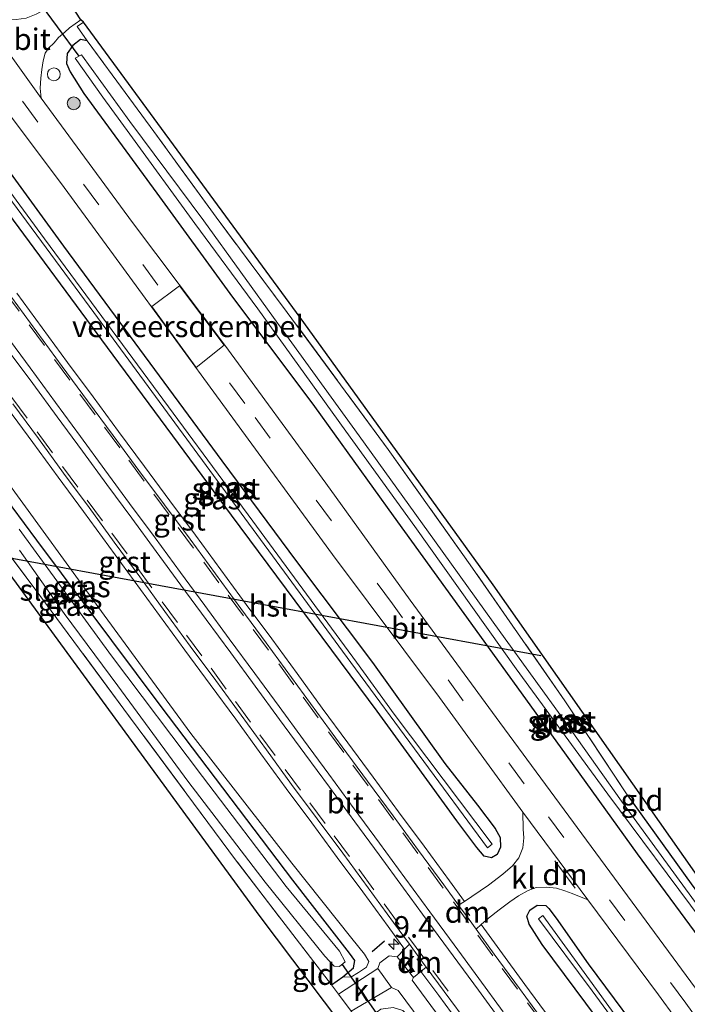
# Model space of a CAD drawing. Units: metres. Extents: x 210000 to 213599, y 493750 to 498605.
# Drawn here: x 210039 to 210117, y 498428 to 498543 of the extents above; entities that cross this region are included whole.
import ezdxf
from ezdxf.enums import TextEntityAlignment as Align

# ---------------------------------------------------------------- set-up
doc = ezdxf.new("R2010")
doc.units = ezdxf.units.M
doc.linetypes.add('IE-TERREINAFSCHEIDING', pattern=[10, 8, -2])
doc.linetypes.add('VW-3-9_STREEP', pattern=[12, 3, -9])
doc.layers.get('0').update_dxf_attribs({"lineweight": 25})
for name, color, linetype, lineweight in [('B-ME-AL-OVERIG-S-B1', 7, 'Continuous', 18), ('B-ME-AM-KILOMETR-S-B1', 7, 'Continuous', 18), ('B-ME-GR-BOOM-S-B1', 93, 'Continuous', 18), ('B-ME-GW-INSTEEKWATERGANG-L-B1', 10, 'Continuous', 25), ('B-ME-GW-KRUINLIJN-L-B1', 93, 'Continuous', 18), ('B-ME-IE-GRASLAND-GV-B6', 93, 'Continuous', 18), ('B-ME-IE-GRONDWERKLIJN-GROND_INGERICHT-GV-B6', 253, 'Continuous', 18), ('B-ME-IE-TERREINAFSCHEIDING-RASTERHEKWERK-L-B1', 8, 'IE-TERREINAFSCHEIDING', 18), ('B-ME-IE-TERREINAFSCHEIDING-SCHRIKHEK-L-B1', 10, 'Continuous', 25), ('B-ME-KG-KADASTRAAL-OPNAMEDTMGRENS-L-B1', 10, 'Continuous', 25), ('B-ME-KL-ELEKTRICITEIT-HOOGSP-L-B1', 10, 'Continuous', 25), ('B-ME-KW-DUIKER-L-B1', 10, 'Continuous', 25), ('B-ME-OG-WATER-GV-B6', 153, 'Continuous', 18), ('B-ME-VH-DREMPEL-GV-B6', 8, 'Continuous', 18), ('B-ME-VH-VERH_SOORT-BITUMEN-GV-B6', 8, 'IE-TERREINAFSCHEIDING-NATUURLIJK-HOUTWAL', 18), ('B-ME-VH-VERH_SOORT-GV-B6', 8, 'Continuous', 18), ('B-ME-VH-VERH_SOORT-KLINKERS-GV-B6', 8, 'IE-TERREINAFSCHEIDING-NATUURLIJK-HOUTWAL', 18), ('B-ME-VW-MARKERING-39STREEP-015-L-B1', 255, 'VW-3-9_STREEP', 18), ('B-ME-VW-MARKERING-DRIEHOEK-L-B1', 7, 'VW-HAAIETAND70-R-B', 18), ('B-ME-VW-MARKERING-STREEP-015-L-B1', 7, 'Continuous', 18)]:
    doc.layers.add(name, color=color, linetype=linetype, lineweight=lineweight)
doc.styles.add('NLCS-ISO', font='NLCS-ISO.TTF')
doc.linetypes.add('IE-TERREINAFSCHEIDING-NATUURLIJK-HOUTWAL', pattern='A,7,-1.5,[67,NLCS.SHX,S=0.75,R=45,X=0,Y=0],-1.5,7,-1.5,[70,NLCS.SHX,S=0.75,R=0,X=0,Y=0],-1.5', length=20)
doc.linetypes.add('VW-HAAIETAND70-R-B', pattern='A,0,-0.5,[153,NLCS.SHX,S=1,R=180,X=-0.375,Y=0],-0.5', length=1)

# ---------------------------------------------------------------- blocks, each defined once
blk = doc.blocks.new('dtb')
blk.add_circle((0, 0), 0.75)
blk = doc.blocks.new('boom')
blk.add_hatch(color=256).paths.add_polyline_path([(-0.75, 0, 1), (0.75, 0, 1)])
blk.add_circle((0, 0), 0.75)
blk = doc.blocks.new('hecto')
for p, q in [((0, 0.625), (-0.625, 0)), ((0, -0.625), (0, 0.625)), ((-0.625, 0), (0.625, 0)), ((0.625, 0), (0, -0.625))]:
    blk.add_line(p, q)

msp = doc.modelspace()

# ---------------------------------------------------------------- linework, layer by layer
at = {"layer": 'B-ME-GW-INSTEEKWATERGANG-L-B1'}
for points in [[(210046.922, 498540.134, 1.941), (210046.16, 498540.256, 1.945), (210045.271, 498539.582, 1.945), (210044.613, 498538.632, 1.945), (210044.503, 498537.48, 1.945), (210044.951, 498536.505, 1.945), (210046.554, 498533.969, 1.945), (210055.051, 498522.346, 1.911), (210063.559, 498510.672, 1.886), (210073.43, 498497.48, 1.886), (210082.605, 498484.723, 1.886), (210090.845, 498473.342, 1.886), (210102.083, 498457.791, 1.899), (210111.043, 498445.324, 1.932), (210119.868, 498433.363, 1.899), (210128.28, 498422.214, 1.844)], [(210036.678, 498526.454, 2.172), (210044.167, 498516.179, 2.101), (210051.939, 498505.638, 2.109), (210062.641, 498491.164, 2.109), (210071.345, 498479.407, 2.088), (210080.209, 498467.633, 2.084), (210088.63, 498455.852, 2.088), (210092.452, 498450.979, 2.105), (210094.515, 498448.275, 2.126), (210095.086, 498447.229, 2.126), (210095.123, 498446.09, 2.155), (210094.727, 498445.24, 2.168), (210094.062, 498444.863, 2.172)], [(210094.062, 498444.863, 2.172), (210093.22, 498445.07, 2.172), (210092.352, 498446.044, 2.172), (210090.028, 498449.189, 2.172), (210085.111, 498455.989, 2.143), (210080.738, 498461.952, 2.16), (210063.76, 498484.815, 2.118), (210049.303, 498504.376, 2.075), (210037.146, 498520.853, 2.067)], [(210075.397, 498430.059, 1.524), (210076.75, 498430.994, 1.524), (210077.967, 498432.049, 1.524), (210078.119, 498432.891, 1.524), (210077.52, 498433.742, 1.524), (210070.917, 498442.252, 1.221), (210055.564, 498462.485, 1.301), (210041.066, 498481.915, 1.377), (210029.503, 498497.434, 1.444)], [(210109.893, 498452.186, 1.617), (210117.363, 498441.844, 1.394), (210125.979, 498430.062, 1.389), (210138.664, 498412.95, 1.394), (210153.242, 498393.428, 1.394)], [(210162.509, 498349.947, 2.092), (210142.348, 498377.143, 2.067), (210123, 498403.698, 2.101), (210107.69, 498424.398, 2.109), (210099.967, 498434.754, 2.109), (210098.449, 498437.137, 2.134), (210098.18, 498438.069, 2.134), (210098.529, 498438.772, 2.134), (210099.381, 498439.328, 2.134), (210100.395, 498439.31, 2.134), (210100.764, 498438.935, 2.134), (210101.6, 498437.816, 2.134), (210105.323, 498432.498, 2.134), (210113.321, 498421.758, 2.122), (210122.843, 498409.036, 2.067), (210134.785, 498392.92, 2.025), (210142.876, 498381.976, 2.033), (210156.878, 498362.937, 1.991), (210165.052, 498351.845, 1.966)]]:
    msp.add_polyline3d(points, dxfattribs=at)
at = {"layer": 'B-ME-GW-KRUINLIJN-L-B1'}
msp.add_polyline3d([(210076.75, 498430.994, 1.524), (210077.65, 498430.949, 1.777), (210078.579, 498431.5, 1.768), (210079.485, 498432.097, 1.916), (210079.777, 498432.787, 2.021), (210079.259, 498433.61, 2.122), (210077.798, 498435.439, 2.122), (210070.772, 498444.243, 2.092), (210059.031, 498459.339, 2.063), (210048.907, 498473.168, 2.193), (210037.073, 498489.477, 2.164), (210028.06, 498501.528, 2.151), (210021.423, 498510.548, 2.059), (210017.309, 498516.414, 2.054), (210015.764, 498518.037, 1.941), (210014.704, 498518.961, 1.932), (210013.711, 498519.357, 1.937), (210012.438, 498519.016, 1.937), (210011.637, 498518.414, 1.798), (210010.887, 498517.682, 1.76), (210010.971, 498517.165, 1.436)], dxfattribs=at)
at = {"layer": 'B-ME-IE-GRASLAND-GV-B6'}
for points in [[(210121.563, 498424.661, 2.206), (210106.763, 498444.712, 2.235), (210095.031, 498460.65, 2.198), (210084.573, 498474.917, 2.214), (210074.761, 498488.524, 2.214), (210062.96, 498504.615, 2.202), (210052.209, 498518.946, 2.189), (210041.559, 498533.443, 2.164), (210041.465, 498534.608, 2.16), (210041.505, 498535.767, 2.134), (210041.631, 498536.775, 2.118), (210041.815, 498537.8, 2.118), (210042.03, 498538.665, 2.109), (210042.424, 498539.248, 2.109), (210043.072, 498539.898, 2.08), (210043.584, 498540.518, 2.033), (210044.306, 498541.119, 2.029), (210044.864, 498541.637, 1.987), (210046.202, 498542.569, 1.974)], [(210046.202, 498542.569, 1.974), (210046.517, 498542.285, 2.008), (210045.745, 498541.784, 2.025), (210046.922, 498540.134, 1.941), (210046.16, 498540.256, 1.945), (210045.271, 498539.582, 1.945), (210044.613, 498538.632, 1.945), (210044.503, 498537.48, 1.945), (210044.951, 498536.505, 1.945), (210046.554, 498533.969, 1.945), (210055.051, 498522.346, 1.911), (210063.559, 498510.672, 1.886), (210073.43, 498497.48, 1.886), (210082.605, 498484.723, 1.886), (210090.845, 498473.342, 1.886), (210102.083, 498457.791, 1.899), (210111.043, 498445.324, 1.932), (210119.868, 498433.363, 1.899), (210128.28, 498422.214, 1.844)], [(210128.28, 498422.214, 1.844), (210119.868, 498433.363, 1.899), (210111.043, 498445.324, 1.932), (210102.083, 498457.791, 1.899), (210090.845, 498473.342, 1.886), (210082.605, 498484.723, 1.886), (210073.43, 498497.48, 1.886), (210063.559, 498510.672, 1.886), (210055.051, 498522.346, 1.911), (210046.554, 498533.969, 1.945), (210044.951, 498536.505, 1.945), (210044.503, 498537.48, 1.945), (210044.613, 498538.632, 1.945), (210045.271, 498539.582, 1.945), (210046.16, 498540.256, 1.945), (210046.922, 498540.134, 1.941)], [(210046.922, 498540.134, 1.941), (210054.696, 498529.545, 1.68), (210061.979, 498519.547, 1.739), (210070.265, 498508.456, 1.785), (210082.032, 498492.475, 1.865), (210091.598, 498479.011, 1.591), (210102.635, 498463.175, 1.591), (210109.893, 498452.186, 1.617), (210117.363, 498441.844, 1.394), (210125.979, 498430.062, 1.389), (210138.664, 498412.95, 1.394)], [(210128.35, 498425.372, 0.771), (210117.42, 498440.228, 0.779), (210109.213, 498451.469, 0.787), (210102.68, 498460.662, 0.787), (210095.146, 498471.098, 0.787), (210087.429, 498481.84, 0.783), (210078.63, 498494.059, 0.851), (210069.159, 498507.168, 0.741), (210060.517, 498519.115, 0.766), (210051.915, 498530.696, 0.766), (210046.261, 498538.5, 0.775), (210045.534, 498538.108, 0.775), (210048.771, 498533.536, 0.712), (210051.9, 498529.247, 0.712), (210059.497, 498518.811, 0.762), (210066.811, 498508.853, 0.796), (210077.068, 498494.602, 0.888), (210085.126, 498483.496, 0.834), (210096.94, 498466.902, 0.83), (210107.627, 498452.279, 0.808), (210118.646, 498437.528, 0.808), (210130.111, 498422.027, 0.762)], [(210037.515, 498531.985, 2.261), (210044.257, 498523.008, 2.214), (210051.164, 498513.586, 2.202), (210062.745, 498497.708, 2.219), (210075.515, 498480.244, 2.202), (210088.016, 498463.553, 2.21), (210097.715, 498450.162, 2.21)], [(210077.664, 498467.618, 1.886), (210093.585, 498446.011, 2.004), (210094.142, 498446.433, 2.004), (210082.74, 498461.612, 1.911), (210078.348, 498467.682, 1.907), (210066.25, 498484.103, 1.903), (210053.471, 498501.45, 1.899), (210041.939, 498517.027, 1.894), (210032.546, 498529.836, 1.894), (210032.196, 498529.608, 1.894), (210038.231, 498521.289, 1.894), (210047.696, 498508.45, 1.89), (210063.469, 498486.96, 1.886), (210077.664, 498467.618, 1.886)], [(210036.678, 498526.454, 2.172), (210044.167, 498516.179, 2.101), (210051.939, 498505.638, 2.109), (210062.641, 498491.164, 2.109), (210071.345, 498479.407, 2.088), (210080.209, 498467.633, 2.084), (210088.63, 498455.852, 2.088), (210092.452, 498450.979, 2.105), (210094.515, 498448.275, 2.126), (210095.086, 498447.229, 2.126), (210095.123, 498446.09, 2.155), (210094.727, 498445.24, 2.168), (210094.062, 498444.863, 2.172), (210093.22, 498445.07, 2.172), (210092.352, 498446.044, 2.172), (210090.028, 498449.189, 2.172), (210085.111, 498455.989, 2.143), (210080.738, 498461.952, 2.16), (210063.76, 498484.815, 2.118), (210049.303, 498504.376, 2.075), (210037.146, 498520.853, 2.067)], [(210094.062, 498444.863, 2.172), (210094.727, 498445.24, 2.168), (210095.123, 498446.09, 2.155), (210095.086, 498447.229, 2.126), (210094.515, 498448.275, 2.126), (210092.452, 498450.979, 2.105), (210088.63, 498455.852, 2.088), (210080.209, 498467.633, 2.084), (210071.345, 498479.407, 2.088), (210062.641, 498491.164, 2.109), (210051.939, 498505.638, 2.109), (210044.167, 498516.179, 2.101), (210036.678, 498526.454, 2.172)], [(210037.146, 498520.853, 2.067), (210049.303, 498504.376, 2.075), (210063.76, 498484.815, 2.118), (210080.738, 498461.952, 2.16), (210085.111, 498455.989, 2.143), (210090.028, 498449.189, 2.172), (210092.352, 498446.044, 2.172), (210093.22, 498445.07, 2.172), (210094.062, 498444.863, 2.172)], [(210097.715, 498450.162, 2.21), (210097.777, 498448.216, 2.202), (210097.85, 498447.2, 2.202), (210097.715, 498446.026, 2.202), (210097.273, 498444.861, 2.202), (210096.536, 498443.938, 2.202), (210095.396, 498442.968, 2.282), (210093.726, 498441.68, 2.353), (210091.776, 498440.336, 2.383), (210090.9086, 498439.7654, 2.4728), (210089.1582, 498442.1706, 2.474), (210086.204, 498446.2081, 2.479), (210083.229, 498450.228, 2.481), (210080.2671, 498454.2552, 2.492), (210077.3044, 498458.2835, 2.499), (210074.3404, 498462.3056, 2.505), (210071.4115, 498466.3574, 2.498), (210068.4478, 498470.3904, 2.506), (210065.4771, 498474.4123, 2.514), (210062.5187, 498478.4412, 2.519), (210059.5611, 498482.4747, 2.531), (210056.5805, 498486.4928, 2.538), (210053.5958, 498490.5022, 2.551), (210050.5958, 498494.5852, 2.558), (210047.6245, 498498.6061, 2.586), (210044.6513, 498502.6253, 2.587), (210041.6898, 498506.6511, 2.597), (210038.7363, 498510.6866, 2.594)], [(210076.75, 498430.994, 1.524), (210077.967, 498432.049, 1.524), (210078.119, 498432.891, 1.524), (210077.52, 498433.742, 1.524), (210070.917, 498442.252, 1.221), (210055.564, 498462.485, 1.301), (210041.066, 498481.915, 1.377), (210029.503, 498497.434, 1.444)], [(210029.503, 498497.434, 1.444), (210041.066, 498481.915, 1.377), (210055.564, 498462.485, 1.301), (210070.917, 498442.252, 1.221), (210077.52, 498433.742, 1.524), (210078.119, 498432.891, 1.524), (210077.967, 498432.049, 1.524), (210076.75, 498430.994, 1.524), (210075.397, 498430.059, 1.524), (210064.207, 498444.638, 1.25), (210051.204, 498462.205, 1.234), (210041.399, 498475.442, 1.234), (210032.475, 498487.323, 1.301)], [(210037.6238, 498497.3025, 2.589), (210040.6056, 498493.2888, 2.589), (210043.543, 498489.2481, 2.584), (210046.5123, 498485.2302, 2.566), (210049.4471, 498481.1824, 2.564), (210052.4164, 498477.1596, 2.553), (210055.3519, 498473.1131, 2.529), (210058.3132, 498469.0803, 2.528), (210061.2838, 498465.0584, 2.508), (210064.2416, 498461.0306, 2.495), (210067.1764, 498456.9851, 2.487), (210070.1168, 498452.9347, 2.48), (210073.1083, 498448.9219, 2.481), (210076.0942, 498444.9137, 2.48), (210079.0579, 498440.892, 2.479), (210082.0044, 498436.8536, 2.464), (210083.9461, 498434.2083, 2.462), (210083.075, 498433.309, 2.231), (210082.126, 498433.418, 2.256), (210081.054, 498432.616, 2.231), (210080.824, 498431.952, 2.181)], [(210037.073, 498489.477, 2.164), (210048.907, 498473.168, 2.193), (210059.031, 498459.339, 2.063), (210070.772, 498444.243, 2.092), (210077.798, 498435.439, 2.122), (210079.259, 498433.61, 2.122), (210079.777, 498432.787, 2.021), (210079.485, 498432.097, 1.916), (210078.579, 498431.5, 1.768), (210077.65, 498430.949, 1.777), (210076.75, 498430.994, 1.524)], [(210080.824, 498431.952, 2.181), (210076.24, 498428.965, 1.549), (210075.397, 498430.059, 1.524), (210076.75, 498430.994, 1.524), (210077.65, 498430.949, 1.777), (210078.579, 498431.5, 1.768), (210079.485, 498432.097, 1.916), (210079.777, 498432.787, 2.021), (210079.259, 498433.61, 2.122), (210077.798, 498435.439, 2.122), (210070.772, 498444.243, 2.092), (210059.031, 498459.339, 2.063), (210048.907, 498473.168, 2.193), (210037.073, 498489.477, 2.164)], [(210039.028, 498480.731, 0.737), (210044.253, 498473.357, 0.665), (210050.485, 498464.923, 0.665), (210058.674, 498453.8, 0.665), (210067.664, 498442.001, 0.64), (210074.649, 498433.377, 0.64), (210075.743, 498432.226, 0.64), (210076.349, 498432.168, 0.64), (210077.014, 498432.719, 0.64), (210076.367, 498433.956, 0.64), (210070.131, 498441.521, 0.64), (210060.377, 498454.352, 0.64), (210049.776, 498468.417, 0.674), (210039.011, 498483.197, 0.67)], [(210100.928, 498426.0709, 2.457), (210097.9667, 498430.0991, 2.463), (210095.0377, 498434.0788, 2.461), (210092.868, 498437.0698, 2.4691), (210093.712, 498437.81, 2.349), (210094.97, 498438.785, 2.336), (210096.197, 498439.71, 2.311), (210097.23, 498440.43, 2.307), (210098.328, 498441.03, 2.244), (210099.29, 498441.378, 2.244), (210100.467, 498441.441, 2.282), (210101.652, 498441.339, 2.265), (210102.635, 498441.019, 2.214), (210103.474, 498440.683, 2.244), (210105.296, 498439.972, 2.227), (210113.529, 498428.894, 2.227), (210123.448, 498415.278, 2.109)], [(210107.69, 498424.398, 2.109), (210099.967, 498434.754, 2.109), (210098.449, 498437.137, 2.134), (210098.18, 498438.069, 2.134), (210098.529, 498438.772, 2.134), (210099.381, 498439.328, 2.134), (210100.395, 498439.31, 2.134), (210100.764, 498438.935, 2.134), (210101.6, 498437.816, 2.134), (210105.323, 498432.498, 2.134), (210113.321, 498421.758, 2.122)], [(210113.321, 498421.758, 2.122), (210105.323, 498432.498, 2.134), (210101.6, 498437.816, 2.134), (210100.764, 498438.935, 2.134), (210100.395, 498439.31, 2.134), (210099.381, 498439.328, 2.134), (210098.529, 498438.772, 2.134), (210098.18, 498438.069, 2.134), (210098.449, 498437.137, 2.134), (210099.967, 498434.754, 2.109), (210107.69, 498424.398, 2.109)], [(210110.311, 498423.981, 1.899), (210100.04, 498438.127, 1.894), (210099.543, 498437.751, 1.894), (210105.795, 498429.343, 1.857), (210115.329, 498416.36, 1.777)], [(210088.094, 498426.149, 2.155), (210084.809, 498430.583, 2.21), (210084.959, 498430.887, 2.21), (210085.8464, 498431.6139, 2.4589), (210087.9124, 498428.7863, 2.454), (210090.8902, 498424.7637, 2.469)], [(210148.57, 498339.32, 1.861), (210134.386, 498358.65, 1.848), (210118.902, 498379.746, 1.815), (210104.772, 498398.757, 1.903), (210092.197, 498416.19, 1.953), (210086.585, 498423.641, 1.987), (210084.692, 498426.115, 1.924), (210083.744, 498427.044, 1.924), (210082.614, 498427.418, 1.823), (210081.155, 498427.22, 1.735), (210080.299, 498426.604, 1.596), (210079.393, 498425.917, 1.591), (210078.958, 498425.188, 1.591), (210077.722, 498426.983, 1.57), (210082.414, 498429.724, 2.16), (210083.18, 498429.391, 2.143), (210089.558, 498420.793, 2.084), (210098.109, 498409.073, 2.08), (210109.05, 498394.379, 2.059), (210119.757, 498379.941, 1.97), (210131.707, 498363.529, 1.861), (210143.034, 498347.876, 1.928), (210149.144, 498339.773, 1.899), (210148.57, 498339.32, 1.861)]]:
    msp.add_polyline3d(points, dxfattribs=at)
at = {"layer": 'B-ME-IE-GRONDWERKLIJN-GROND_INGERICHT-GV-B6'}
for points in [[(210138.664, 498412.95, 1.394), (210125.979, 498430.062, 1.389), (210117.363, 498441.844, 1.394), (210109.893, 498452.186, 1.617), (210102.635, 498463.175, 1.591), (210091.598, 498479.011, 1.591), (210082.032, 498492.475, 1.865), (210070.265, 498508.456, 1.785), (210061.979, 498519.547, 1.739), (210054.696, 498529.545, 1.68), (210046.922, 498540.134, 1.941), (210045.745, 498541.784, 2.025), (210046.517, 498542.285, 2.008), (210072.189, 498507.259, 1.625), (210094.266, 498476.688, 1.713), (210122.449, 498436.547, 1.389), (210150.875, 498398.054, 1.457)], [(210102.826, 498390.624, 1.255), (210067.117, 498438.025, 1.28), (210033.351, 498484.096, 1.314), (210023.737, 498497.113, 1.381), (210020.691, 498494.672, 1.385), (210020.051, 498494.998, 1.339), (210023.199, 498497.653, 1.415), (210023.642, 498497.989, 1.415), (210024.225, 498498.012, 1.415), (210024.939, 498497.665, 1.415), (210026.272, 498495.988, 1.381), (210032.475, 498487.323, 1.301), (210041.399, 498475.442, 1.234), (210051.204, 498462.205, 1.234), (210064.207, 498444.638, 1.25), (210075.397, 498430.059, 1.524), (210076.24, 498428.965, 1.549), (210077.722, 498426.983, 1.57)]]:
    msp.add_polyline3d(points, dxfattribs=at)
at = {"layer": 'B-ME-IE-TERREINAFSCHEIDING-RASTERHEKWERK-L-B1'}
for points in [[(210046.517, 498542.285, 2.008), (210045.745, 498541.784, 2.025), (210046.922, 498540.134, 1.941)], [(210109.893, 498452.186, 1.617), (210102.635, 498463.175, 1.591), (210091.598, 498479.011, 1.591), (210082.032, 498492.475, 1.865), (210070.265, 498508.456, 1.785), (210061.979, 498519.547, 1.739), (210054.696, 498529.545, 1.68), (210046.922, 498540.134, 1.941)], [(210075.397, 498430.059, 1.524), (210064.207, 498444.638, 1.25), (210051.204, 498462.205, 1.234), (210041.399, 498475.442, 1.234), (210032.475, 498487.323, 1.301), (210026.272, 498495.988, 1.381), (210024.939, 498497.665, 1.415), (210024.225, 498498.012, 1.415), (210023.642, 498497.989, 1.415), (210023.199, 498497.653, 1.415), (210020.051, 498494.998, 1.339)]]:
    msp.add_polyline3d(points, dxfattribs=at)
at = {"layer": 'B-ME-IE-TERREINAFSCHEIDING-SCHRIKHEK-L-B1'}
msp.add_line((210080.167, 498433.953, 3.241), (210081.613, 498435.167, 3.25), dxfattribs=at)
at = {"layer": 'B-ME-KG-KADASTRAAL-OPNAMEDTMGRENS-L-B1'}
for points in [[(210177.71, 498361.467, 1.415), (210150.875, 498398.054, 1.457), (210122.449, 498436.547, 1.389), (210094.266, 498476.688, 1.713), (210072.189, 498507.259, 1.625), (210046.517, 498542.285, 2.008), (210046.202, 498542.569, 1.974), (210044.576, 498545.064, 1.966), (210044.152, 498545.747, 1.966), (210004.492, 498598.816, 1.713), (210000, 498604.6198, 1.6991)], [(210177.71, 498361.467, 1.415), (210150.875, 498398.054, 1.457), (210122.449, 498436.547, 1.389), (210094.266, 498476.688, 1.713), (210072.189, 498507.259, 1.625), (210046.517, 498542.285, 2.008), (210046.202, 498542.569, 1.974), (210044.576, 498545.064, 1.966), (210044.152, 498545.747, 1.966), (210004.492, 498598.816, 1.713), (210000, 498604.6198, 1.6991)], [(210143.53, 498335.497, 1.297), (210126.605, 498358.69, 1.187), (210125.79, 498359.569, 0.846), (210125.157, 498360.404, 0.846), (210124.144, 498361.357, 1.255), (210102.826, 498390.624, 1.255), (210067.117, 498438.025, 1.28), (210033.351, 498484.096, 1.314), (210023.737, 498497.113, 1.381), (210020.691, 498494.672, 1.385), (210020.051, 498494.998, 1.339), (210019.412, 498495.799, 0.775), (210018.888, 498496.484, 0.775), (210018.231, 498496.893, 1.137), (210017.669, 498497.641, 1.137), (210020.792, 498500.755, 1.2), (210009.225, 498515.596, 1.566), (210000, 498528.3325, 1.5095)], [(210143.53, 498335.497, 1.297), (210126.605, 498358.69, 1.187), (210125.79, 498359.569, 0.846), (210125.157, 498360.404, 0.846), (210124.144, 498361.357, 1.255), (210102.826, 498390.624, 1.255), (210067.117, 498438.025, 1.28), (210033.351, 498484.096, 1.314), (210023.737, 498497.113, 1.381), (210020.691, 498494.672, 1.385), (210020.051, 498494.998, 1.339), (210019.412, 498495.799, 0.775), (210018.888, 498496.484, 0.775), (210018.231, 498496.893, 1.137), (210017.669, 498497.641, 1.137), (210020.792, 498500.755, 1.2), (210009.225, 498515.596, 1.566), (210000, 498528.3325, 1.5095)]]:
    msp.add_polyline3d(points, dxfattribs=at)
at = {"layer": 'B-ME-KL-ELEKTRICITEIT-HOOGSP-L-B1'}
msp.add_line((210099.823, 498468.392, 1.562), (210036.334, 498480.091, 1.368), dxfattribs=at)
at = {"layer": 'B-ME-KW-DUIKER-L-B1'}
for p, q in [((210040.199, 498546.175, 0.867), (210045.939, 498538.335, 0.867)), ((210076.668, 498432.417, 0.64), (210081.396, 498425.638, 0.619))]:
    msp.add_line(p, q, dxfattribs=at)
at = {"layer": 'B-ME-OG-WATER-GV-B6'}
for points in [[(210130.111, 498422.027, 0.762), (210118.646, 498437.528, 0.808), (210107.627, 498452.279, 0.808), (210096.94, 498466.902, 0.83), (210085.126, 498483.496, 0.834), (210077.068, 498494.602, 0.888), (210066.811, 498508.853, 0.796), (210059.497, 498518.811, 0.762), (210051.9, 498529.247, 0.712), (210048.771, 498533.536, 0.712), (210045.534, 498538.108, 0.775), (210046.261, 498538.5, 0.775), (210051.915, 498530.696, 0.766), (210060.517, 498519.115, 0.766), (210069.159, 498507.168, 0.741), (210078.63, 498494.059, 0.851), (210087.429, 498481.84, 0.783), (210095.146, 498471.098, 0.787), (210102.68, 498460.662, 0.787), (210109.213, 498451.469, 0.787), (210117.42, 498440.228, 0.779), (210128.35, 498425.372, 0.771)], [(210082.74, 498461.612, 1.911), (210094.142, 498446.433, 2.004), (210093.585, 498446.011, 2.004), (210077.664, 498467.618, 1.886), (210063.469, 498486.96, 1.886), (210047.696, 498508.45, 1.89), (210038.231, 498521.289, 1.894), (210032.196, 498529.608, 1.894), (210032.546, 498529.836, 1.894), (210041.939, 498517.027, 1.894), (210053.471, 498501.45, 1.899), (210066.25, 498484.103, 1.903), (210078.348, 498467.682, 1.907), (210082.74, 498461.612, 1.911)], [(210039.011, 498483.197, 0.67), (210049.776, 498468.417, 0.674), (210060.377, 498454.352, 0.64), (210070.131, 498441.521, 0.64), (210076.367, 498433.956, 0.64), (210077.014, 498432.719, 0.64), (210076.349, 498432.168, 0.64), (210075.743, 498432.226, 0.64), (210074.649, 498433.377, 0.64), (210067.664, 498442.001, 0.64), (210058.674, 498453.8, 0.665), (210050.485, 498464.923, 0.665), (210044.253, 498473.357, 0.665), (210039.028, 498480.731, 0.737)], [(210163.594, 498350.771, 1.819), (210144.283, 498377.084, 1.827), (210128.619, 498398.471, 1.768), (210115.329, 498416.36, 1.777), (210105.795, 498429.343, 1.857), (210099.543, 498437.751, 1.894), (210100.04, 498438.127, 1.894), (210110.311, 498423.981, 1.899), (210122.551, 498407.356, 1.819), (210134.307, 498391.596, 1.802), (210145.69, 498376.159, 1.76), (210159.293, 498357.657, 1.751), (210164.057, 498351.122, 1.819), (210163.594, 498350.771, 1.819)]]:
    msp.add_polyline3d(points, dxfattribs=at)
at = {"layer": 'B-ME-VH-DREMPEL-GV-B6'}
msp.add_polyline3d([(210054.462, 498509.149, 2.211), (210057.682, 498511.569, 2.185), (210062.885, 498504.634, 2.192), (210059.654, 498502.031, 2.218), (210054.462, 498509.149, 2.211)], dxfattribs=at)
at = {"layer": 'B-ME-VH-VERH_SOORT-BITUMEN-GV-B6'}
for points in [[(210000, 498590.031, 2.105), (210011.465, 498574.317, 2.105), (210024.026, 498557.312, 2.109), (210034.434, 498543.344, 2.109), (210041.559, 498533.443, 2.164), (210052.209, 498518.946, 2.189), (210062.96, 498504.615, 2.202), (210074.761, 498488.524, 2.214), (210084.573, 498474.917, 2.214), (210095.031, 498460.65, 2.198), (210106.763, 498444.712, 2.235), (210121.563, 498424.661, 2.206)], [(210123.448, 498415.278, 2.109), (210113.529, 498428.894, 2.227), (210105.296, 498439.972, 2.227), (210097.715, 498450.162, 2.21), (210088.016, 498463.553, 2.21), (210075.515, 498480.244, 2.202), (210062.745, 498497.708, 2.219), (210051.164, 498513.586, 2.202), (210044.257, 498523.008, 2.214), (210037.515, 498531.985, 2.261), (210030.027, 498542.477, 2.252), (210017.969, 498558.67, 2.206), (210007.495, 498573.068, 2.172), (210000, 498583.283, 2.1827), (210000, 498590.031, 2.105)], [(210000, 498590.031, 2.105), (210011.465, 498574.317, 2.105), (210024.026, 498557.312, 2.109), (210034.434, 498543.344, 2.109), (210041.559, 498533.443, 2.164), (210052.209, 498518.946, 2.189), (210062.96, 498504.615, 2.202), (210074.761, 498488.524, 2.214), (210084.573, 498474.917, 2.214), (210095.031, 498460.65, 2.198), (210106.763, 498444.712, 2.235), (210121.563, 498424.661, 2.206)], [(210123.448, 498415.278, 2.109), (210113.529, 498428.894, 2.227), (210105.296, 498439.972, 2.227), (210097.715, 498450.162, 2.21), (210088.016, 498463.553, 2.21), (210075.515, 498480.244, 2.202), (210062.745, 498497.708, 2.219), (210051.164, 498513.586, 2.202), (210044.257, 498523.008, 2.214), (210037.515, 498531.985, 2.261), (210030.027, 498542.477, 2.252), (210017.969, 498558.67, 2.206), (210007.495, 498573.068, 2.172), (210000, 498583.283, 2.1827), (210000, 498590.031, 2.105)], [(210044.576, 498545.064, 1.966), (210046.202, 498542.569, 1.974), (210044.864, 498541.637, 1.987), (210044.306, 498541.119, 2.029), (210043.584, 498540.518, 2.033), (210043.072, 498539.898, 2.08), (210042.424, 498539.248, 2.109), (210042.03, 498538.665, 2.109), (210041.815, 498537.8, 2.118), (210041.631, 498536.775, 2.118), (210041.505, 498535.767, 2.134), (210041.465, 498534.608, 2.16), (210041.559, 498533.443, 2.164), (210034.434, 498543.344, 2.109), (210035.949, 498542.903, 2.05), (210037.468, 498542.688, 1.949), (210038.655, 498542.597, 1.949), (210039.803, 498542.747, 1.949), (210040.968, 498543.238, 1.949), (210041.918, 498543.721, 1.949), (210042.78, 498544.158, 1.949), (210044.576, 498545.064, 1.966)], [(210038.0933, 498510.2113, 2.6034), (210041.0464, 498506.1762, 2.6065), (210044.0092, 498502.1487, 2.6031), (210046.9829, 498498.1288, 2.5997), (210049.9542, 498494.1079, 2.5912), (210052.9556, 498490.0231, 2.582), (210055.9414, 498486.0122, 2.5742), (210058.9203, 498481.9963, 2.5606), (210061.8768, 498477.9642, 2.5527), (210064.8361, 498473.9342, 2.5408), (210067.8068, 498469.9123, 2.5296), (210070.768, 498465.8828, 2.5192), (210073.6971, 498461.8306, 2.5244), (210076.6632, 498457.8056, 2.5198), (210079.6257, 498453.7776, 2.5057), (210082.5882, 498449.7496, 2.5006), (210085.5625, 498445.7307, 2.4921), (210088.5149, 498441.6956, 2.4972), (210090.2399, 498439.3254, 2.4933), (210091.4574, 498437.6525, 2.4904), (210092.2642, 498436.5403, 2.349), (210094.3933, 498433.6054, 2.4835), (210097.3221, 498429.6259, 2.4758), (210100.2836, 498425.5974, 2.4799)], [(210038.0933, 498510.2113, 2.6034), (210041.0464, 498506.1762, 2.6065), (210044.0092, 498502.1487, 2.6031), (210046.9829, 498498.1288, 2.5997), (210049.9542, 498494.1079, 2.5912), (210052.9556, 498490.0231, 2.582), (210055.9414, 498486.0122, 2.5742), (210058.9203, 498481.9963, 2.5606), (210061.8768, 498477.9642, 2.5527), (210064.8361, 498473.9342, 2.5408), (210067.8068, 498469.9123, 2.5296), (210070.768, 498465.8828, 2.5192), (210073.6971, 498461.8306, 2.5244), (210076.6632, 498457.8056, 2.5198), (210079.6257, 498453.7776, 2.5057), (210082.5882, 498449.7496, 2.5006), (210085.5625, 498445.7307, 2.4921), (210088.5149, 498441.6956, 2.4972), (210090.2399, 498439.3254, 2.4933), (210091.4574, 498437.6525, 2.4904), (210092.2642, 498436.5403, 2.349), (210094.3933, 498433.6054, 2.4835), (210097.3221, 498429.6259, 2.4758), (210100.2836, 498425.5974, 2.4799)], [(210091.5292, 498425.2346, 2.4871), (210088.5543, 498429.2532, 2.4918), (210086.4614, 498432.1177, 2.5028), (210085.6047, 498433.2902, 2.5071), (210084.5063, 498434.7866, 2.5095), (210082.6458, 498437.3213, 2.5139), (210079.6989, 498441.3603, 2.519), (210076.7327, 498445.3853, 2.5225), (210073.7456, 498449.3952, 2.5187), (210070.7571, 498453.404, 2.5208), (210067.8197, 498457.4502, 2.5248), (210064.8837, 498461.4973, 2.5384), (210061.924, 498465.5278, 2.5486), (210058.9533, 498469.5498, 2.5622), (210055.994, 498473.5798, 2.5661), (210053.058, 498477.6269, 2.5871), (210050.0887, 498481.6499, 2.5981), (210047.1536, 498485.6981, 2.6042), (210044.1821, 498489.7189, 2.6036), (210041.2423, 498493.763, 2.6019), (210038.2603, 498497.7769, 2.6104)], [(210091.5292, 498425.2346, 2.4871), (210088.5543, 498429.2532, 2.4918), (210086.4614, 498432.1177, 2.5028), (210085.6047, 498433.2902, 2.5071), (210084.5063, 498434.7866, 2.5095), (210082.6458, 498437.3213, 2.5139), (210079.6989, 498441.3603, 2.519), (210076.7327, 498445.3853, 2.5225), (210073.7456, 498449.3952, 2.5187), (210070.7571, 498453.404, 2.5208), (210067.8197, 498457.4502, 2.5248), (210064.8837, 498461.4973, 2.5384), (210061.924, 498465.5278, 2.5486), (210058.9533, 498469.5498, 2.5622), (210055.994, 498473.5798, 2.5661), (210053.058, 498477.6269, 2.5871), (210050.0887, 498481.6499, 2.5981), (210047.1536, 498485.6981, 2.6042), (210044.1821, 498489.7189, 2.6036), (210041.2423, 498493.763, 2.6019), (210038.2603, 498497.7769, 2.6104)], [(210149.144, 498339.773, 1.899), (210143.034, 498347.876, 1.928), (210131.707, 498363.529, 1.861), (210119.757, 498379.941, 1.97), (210109.05, 498394.379, 2.059), (210098.109, 498409.073, 2.08), (210089.558, 498420.793, 2.084), (210083.18, 498429.391, 2.143), (210082.414, 498429.724, 2.16), (210080.824, 498431.952, 2.181), (210081.054, 498432.616, 2.231), (210082.126, 498433.418, 2.256), (210083.075, 498433.309, 2.231), (210084.959, 498430.887, 2.21), (210084.809, 498430.583, 2.21), (210088.094, 498426.149, 2.155), (210096.032, 498415.528, 2.126), (210104.218, 498404.191, 2.122), (210115.034, 498389.392, 2.118), (210127.434, 498372.93, 2.113), (210138.115, 498358.118, 2.151), (210150.851, 498341.083, 2.155), (210149.144, 498339.773, 1.899)]]:
    msp.add_polyline3d(points, dxfattribs=at)
at = {"layer": 'B-ME-VH-VERH_SOORT-GV-B6'}
for points in [[(210090.9086, 498439.7654, 2.4728), (210090.2399, 498439.3254, 2.4933), (210088.5149, 498441.6956, 2.4972), (210085.5625, 498445.7307, 2.4921), (210082.5882, 498449.7496, 2.5006), (210079.6257, 498453.7776, 2.5057), (210076.6632, 498457.8056, 2.5198), (210073.6971, 498461.8306, 2.5244), (210070.768, 498465.8828, 2.5192), (210067.8068, 498469.9123, 2.5296), (210064.8361, 498473.9342, 2.5408), (210061.8768, 498477.9642, 2.5527), (210058.9203, 498481.9963, 2.5606), (210055.9414, 498486.0122, 2.5742), (210052.9556, 498490.0231, 2.582), (210049.9542, 498494.1079, 2.5912), (210046.9829, 498498.1288, 2.5997), (210044.0092, 498502.1487, 2.6031), (210041.0464, 498506.1762, 2.6065), (210038.0933, 498510.2113, 2.6034)], [(210038.7363, 498510.6866, 2.594), (210041.6898, 498506.6511, 2.597), (210044.6513, 498502.6253, 2.587), (210047.6245, 498498.6061, 2.586), (210050.5958, 498494.5852, 2.558), (210053.5958, 498490.5022, 2.551), (210056.5805, 498486.4928, 2.538), (210059.5611, 498482.4747, 2.531), (210062.5187, 498478.4412, 2.519), (210065.4771, 498474.4123, 2.514), (210068.4478, 498470.3904, 2.506), (210071.4115, 498466.3574, 2.498), (210074.3404, 498462.3056, 2.505), (210077.3044, 498458.2835, 2.499), (210080.2671, 498454.2552, 2.492), (210083.229, 498450.228, 2.481), (210086.204, 498446.2081, 2.479), (210089.1582, 498442.1706, 2.474), (210090.9086, 498439.7654, 2.4728)], [(210083.9461, 498434.2083, 2.462), (210082.0044, 498436.8536, 2.464), (210079.0579, 498440.892, 2.479), (210076.0942, 498444.9137, 2.48), (210073.1083, 498448.9219, 2.481), (210070.1168, 498452.9347, 2.48), (210067.1764, 498456.9851, 2.487), (210064.2416, 498461.0306, 2.495), (210061.2838, 498465.0584, 2.508), (210058.3132, 498469.0803, 2.528), (210055.3519, 498473.1131, 2.529), (210052.4164, 498477.1596, 2.553), (210049.4471, 498481.1824, 2.564), (210046.5123, 498485.2302, 2.566), (210043.543, 498489.2481, 2.584), (210040.6056, 498493.2888, 2.589), (210037.6238, 498497.3025, 2.589)], [(210038.2603, 498497.7769, 2.6104), (210041.2423, 498493.763, 2.6019), (210044.1821, 498489.7189, 2.6036), (210047.1536, 498485.6981, 2.6042), (210050.0887, 498481.6499, 2.5981), (210053.058, 498477.6269, 2.5871), (210055.994, 498473.5798, 2.5661), (210058.9533, 498469.5498, 2.5622), (210061.924, 498465.5278, 2.5486), (210064.8837, 498461.4973, 2.5384), (210067.8197, 498457.4502, 2.5248), (210070.7571, 498453.404, 2.5208), (210073.7456, 498449.3952, 2.5187), (210076.7327, 498445.3853, 2.5225), (210079.6989, 498441.3603, 2.519), (210082.6458, 498437.3213, 2.5139), (210084.5063, 498434.7866, 2.5095), (210083.9461, 498434.2083, 2.462)], [(210100.2836, 498425.5974, 2.4799), (210097.3221, 498429.6259, 2.4758), (210094.3933, 498433.6054, 2.4835), (210092.2642, 498436.5403, 2.349), (210092.868, 498437.0698, 2.4691)], [(210092.868, 498437.0698, 2.4691), (210095.0377, 498434.0788, 2.461), (210097.9667, 498430.0991, 2.463), (210100.928, 498426.0709, 2.457)], [(210090.8902, 498424.7637, 2.469), (210087.9124, 498428.7863, 2.454), (210085.8464, 498431.6139, 2.4589), (210086.4614, 498432.1177, 2.5028), (210088.5543, 498429.2532, 2.4918), (210091.5292, 498425.2346, 2.4871)]]:
    msp.add_polyline3d(points, dxfattribs=at)
at = {"layer": 'B-ME-VH-VERH_SOORT-KLINKERS-GV-B6'}
for points in [[(210105.296, 498439.972, 2.227), (210103.474, 498440.683, 2.244), (210102.635, 498441.019, 2.214), (210101.652, 498441.339, 2.265), (210100.467, 498441.441, 2.282), (210099.29, 498441.378, 2.244), (210098.328, 498441.03, 2.244), (210097.23, 498440.43, 2.307), (210096.197, 498439.71, 2.311), (210094.97, 498438.785, 2.336), (210093.712, 498437.81, 2.349), (210092.868, 498437.0698, 2.4691), (210092.2642, 498436.5403, 2.349), (210091.4574, 498437.6525, 2.4904), (210090.2399, 498439.3254, 2.4933), (210090.9086, 498439.7654, 2.4728), (210091.776, 498440.336, 2.383), (210093.726, 498441.68, 2.353), (210095.396, 498442.968, 2.282), (210096.536, 498443.938, 2.202), (210097.273, 498444.861, 2.202), (210097.715, 498446.026, 2.202), (210097.85, 498447.2, 2.202), (210097.777, 498448.216, 2.202), (210097.715, 498450.162, 2.21), (210105.296, 498439.972, 2.227)], [(210084.959, 498430.887, 2.21), (210083.075, 498433.309, 2.231), (210083.9461, 498434.2083, 2.462), (210084.5063, 498434.7866, 2.5095), (210085.6047, 498433.2902, 2.5071), (210086.4614, 498432.1177, 2.5028), (210085.8464, 498431.6139, 2.4589), (210084.959, 498430.887, 2.21)], [(210080.824, 498431.952, 2.181), (210082.414, 498429.724, 2.16), (210077.722, 498426.983, 1.57), (210076.24, 498428.965, 1.549), (210080.824, 498431.952, 2.181)]]:
    msp.add_polyline3d(points, dxfattribs=at)
at = {"layer": 'B-ME-VW-MARKERING-39STREEP-015-L-B1'}
for points in [[(210055.175, 498511.625, 2.254), (210048.291, 498520.995, 2.256), (210029.27, 498546.778, 2.185), (210012.251, 498569.874, 2.189), (210000, 498586.5676, 2.2435)], [(210055.175, 498511.625, 2.254), (210048.291, 498520.995, 2.256), (210029.27, 498546.778, 2.185), (210012.251, 498569.874, 2.189), (210000, 498586.5676, 2.2435)], [(210037.2064, 498511.0256, 2.6366), (210040.1659, 498506.9956, 2.6331), (210043.127, 498502.9668, 2.6307), (210046.0894, 498498.9388, 2.6253), (210048.9392, 498495.0708, 2.6208), (210051.7892, 498491.2085, 2.6108), (210054.6944, 498487.2571, 2.6008), (210057.5515, 498483.3691, 2.5899), (210060.5137, 498479.3411, 2.5824), (210063.3575, 498475.4742, 2.5739), (210066.2933, 498471.4854, 2.5669), (210069.2581, 498467.4592, 2.5592), (210072.1033, 498463.589, 2.5518), (210075.0631, 498459.5592, 2.5489), (210077.9167, 498455.6787, 2.539), (210080.8806, 498451.6519, 2.529), (210083.7225, 498447.7807, 2.524), (210086.6772, 498443.7471, 2.5186), (210089.6264, 498439.7168, 2.5145), (210092.4593, 498435.842, 2.5084), (210095.3075, 498431.9581, 2.5028), (210098.2591, 498427.9481, 2.4994), (210101.1504, 498424.0199, 2.4973)], [(210037.2064, 498511.0256, 2.6366), (210040.1659, 498506.9956, 2.6331), (210043.127, 498502.9668, 2.6307), (210046.0894, 498498.9388, 2.6253), (210048.9392, 498495.0708, 2.6208), (210051.7892, 498491.2085, 2.6108), (210054.6944, 498487.2571, 2.6008), (210057.5515, 498483.3691, 2.5899), (210060.5137, 498479.3411, 2.5824), (210063.3575, 498475.4742, 2.5739), (210066.2933, 498471.4854, 2.5669), (210069.2581, 498467.4592, 2.5592), (210072.1033, 498463.589, 2.5518), (210075.0631, 498459.5592, 2.5489), (210077.9167, 498455.6787, 2.539), (210080.8806, 498451.6519, 2.529), (210083.7225, 498447.7807, 2.524), (210086.6772, 498443.7471, 2.5186), (210089.6264, 498439.7168, 2.5145), (210092.4593, 498435.842, 2.5084), (210095.3075, 498431.9581, 2.5028), (210098.2591, 498427.9481, 2.4994), (210101.1504, 498424.0199, 2.4973)], [(210169.905, 498355.549, 2.223), (210162.709, 498365.301, 2.219), (210147.554, 498386.002, 2.269), (210132.148, 498406.92, 2.299), (210116.722, 498427.896, 2.244), (210097.875, 498453.494, 2.24), (210082.514, 498474.472, 2.269), (210065.302, 498497.84, 2.252), (210061.81, 498502.593, 2.253)], [(210038.15, 498498.5409, 2.6325), (210041.1107, 498494.5117, 2.628), (210044.0676, 498490.4804, 2.6245), (210046.9453, 498486.5638, 2.618), (210049.7984, 498482.7038, 2.6125), (210052.7095, 498478.7439, 2.6059), (210055.6698, 498474.7144, 2.5958), (210058.525, 498470.8265, 2.5855), (210061.366, 498466.9576, 2.5756), (210064.2071, 498463.0887, 2.5677), (210067.0579, 498459.2055, 2.5599), (210070.0166, 498455.1749, 2.5535), (210072.8832, 498451.2758, 2.5479), (210075.7276, 498447.4093, 2.542), (210078.5841, 498443.5265, 2.5396), (210081.5471, 498439.499, 2.5363), (210084.4038, 498435.6056, 2.5331), (210087.2397, 498431.7329, 2.5261), (210090.1978, 498427.702, 2.5162)], [(210038.15, 498498.5409, 2.6325), (210041.1107, 498494.5117, 2.628), (210044.0676, 498490.4804, 2.6245), (210046.9453, 498486.5638, 2.618), (210049.7984, 498482.7038, 2.6125), (210052.7095, 498478.7439, 2.6059), (210055.6698, 498474.7144, 2.5958), (210058.525, 498470.8265, 2.5855), (210061.366, 498466.9576, 2.5756), (210064.2071, 498463.0887, 2.5677), (210067.0579, 498459.2055, 2.5599), (210070.0166, 498455.1749, 2.5535), (210072.8832, 498451.2758, 2.5479), (210075.7276, 498447.4093, 2.542), (210078.5841, 498443.5265, 2.5396), (210081.5471, 498439.499, 2.5363), (210084.4038, 498435.6056, 2.5331), (210087.2397, 498431.7329, 2.5261), (210090.1978, 498427.702, 2.5162)]]:
    msp.add_polyline3d(points, dxfattribs=at)
at = {"layer": 'B-ME-VW-MARKERING-DRIEHOEK-L-B1'}
for p, q in [((210101.457, 498444.522, 2.256), (210103.826, 498441.321, 2.252)), ((210091.552, 498438.134, 2.395), (210090.966, 498438.942, 2.379)), ((210085.38, 498433.098, 2.353), (210085.973, 498432.269, 2.336))]:
    msp.add_line(p, q, dxfattribs=at)
at = {"layer": 'B-ME-VW-MARKERING-STREEP-015-L-B1'}
for points in [[(210095.4254, 498426.9038, 2.5657), (210092.5815, 498430.7869, 2.5697), (210089.7116, 498434.7005, 2.5778), (210086.8717, 498438.5702, 2.5869), (210083.9739, 498442.5227, 2.5884), (210081.0183, 498446.5557, 2.5934), (210078.0675, 498450.5768, 2.5984), (210075.1081, 498454.607, 2.6056), (210072.1489, 498458.6306, 2.6135), (210069.3037, 498462.4964, 2.6196), (210066.4576, 498466.3651, 2.6273), (210063.4952, 498470.393, 2.6345), (210060.6513, 498474.2601, 2.6443), (210057.8077, 498478.1271, 2.6535), (210054.8448, 498482.1542, 2.6611), (210051.8809, 498486.181, 2.6704), (210049.002, 498490.0959, 2.6789), (210046.1618, 498493.9654, 2.6846), (210043.2341, 498497.9529, 2.6876), (210040.2741, 498501.9826, 2.6926), (210037.4327, 498505.8513, 2.6968)], [(210095.4254, 498426.9038, 2.5657), (210092.5815, 498430.7869, 2.5697), (210089.7116, 498434.7005, 2.5778), (210086.8717, 498438.5702, 2.5869), (210083.9739, 498442.5227, 2.5884), (210081.0183, 498446.5557, 2.5934), (210078.0675, 498450.5768, 2.5984), (210075.1081, 498454.607, 2.6056), (210072.1489, 498458.6306, 2.6135), (210069.3037, 498462.4964, 2.6196), (210066.4576, 498466.3651, 2.6273), (210063.4952, 498470.393, 2.6345), (210060.6513, 498474.2601, 2.6443), (210057.8077, 498478.1271, 2.6535), (210054.8448, 498482.1542, 2.6611), (210051.8809, 498486.181, 2.6704), (210049.002, 498490.0959, 2.6789), (210046.1618, 498493.9654, 2.6846), (210043.2341, 498497.9529, 2.6876), (210040.2741, 498501.9826, 2.6926), (210037.4327, 498505.8513, 2.6968)], [(210037.6175, 498504.1843, 2.6995), (210040.5789, 498500.1556, 2.6944), (210043.4222, 498496.2851, 2.6894), (210046.3821, 498492.2554, 2.6857), (210049.2307, 498488.3847, 2.6785), (210052.1333, 498484.4438, 2.672), (210054.9799, 498480.579, 2.6626), (210057.8581, 498476.6606, 2.6534), (210060.8158, 498472.6292, 2.6433), (210063.6603, 498468.7536, 2.6345), (210066.5007, 498464.8842, 2.6267), (210069.3549, 498461.0004, 2.6202), (210072.3174, 498456.9725, 2.6149), (210075.1749, 498453.089, 2.6078), (210078.1387, 498449.0621, 2.601), (210080.9856, 498445.1875, 2.5983), (210083.8246, 498441.3171, 2.5913), (210086.7773, 498437.2868, 2.5887), (210089.6113, 498433.4128, 2.5821), (210092.5429, 498429.4252, 2.5748), (210095.4715, 498425.4343, 2.5705)], [(210037.6175, 498504.1843, 2.6995), (210040.5789, 498500.1556, 2.6944), (210043.4222, 498496.2851, 2.6894), (210046.3821, 498492.2554, 2.6857), (210049.2307, 498488.3847, 2.6785), (210052.1333, 498484.4438, 2.672), (210054.9799, 498480.579, 2.6626), (210057.8581, 498476.6606, 2.6534), (210060.8158, 498472.6292, 2.6433), (210063.6603, 498468.7536, 2.6345), (210066.5007, 498464.8842, 2.6267), (210069.3549, 498461.0004, 2.6202), (210072.3174, 498456.9725, 2.6149), (210075.1749, 498453.089, 2.6078), (210078.1387, 498449.0621, 2.601), (210080.9856, 498445.1875, 2.5983), (210083.8246, 498441.3171, 2.5913), (210086.7773, 498437.2868, 2.5887), (210089.6113, 498433.4128, 2.5821), (210092.5429, 498429.4252, 2.5748), (210095.4715, 498425.4343, 2.5705)]]:
    msp.add_polyline3d(points, dxfattribs=at)

# ---------------------------------------------------------------- block references
at = {"layer": 'B-ME-AL-OVERIG-S-B1', "rotation": 90}
msp.add_blockref('dtb', (210043.041, 498536.212, 2.193), dxfattribs=at)
at = {"layer": 'B-ME-AM-KILOMETR-S-B1', "rotation": 90}
msp.add_blockref('hecto', (210082.676, 498434.7774, 2.3948), dxfattribs=at)
at = {"layer": 'B-ME-GR-BOOM-S-B1', "rotation": 90}
msp.add_blockref('boom', (210045.363, 498532.831, 2.038), dxfattribs=at)

# ---------------------------------------------------------------- texts
at = {"layer": 'B-ME-AM-KILOMETR-S-B1', "ltscale": 0.2, "style": 'NLCS-ISO'}
msp.add_text('9.4', height=2.5, dxfattribs=at).set_placement((210082.676, 498434.7774, 2.3948), align=Align.BOTTOM_LEFT)
at = {"layer": 'B-ME-IE-GRASLAND-GV-B6', "ltscale": 0.2, "style": 'NLCS-ISO'}
for p in [(210063.169, 498487.9235), (210063.1875, 498488.0495), (210063.1875, 498488.0495), (210061.5071, 498486.7407), (210046.2885, 498476.4928), (210045.332, 498475.153), (210044.545, 498474.322), (210101.919, 498460.5805), (210102.4065, 498460.8255), (210102.485, 498460.96)]:
    msp.add_text('gras', height=2.5, dxfattribs=at).set_placement(p, align=Align.MIDDLE_CENTER)
at = {"layer": 'B-ME-IE-GRONDWERKLIJN-GROND_INGERICHT-GV-B6', "ltscale": 0.2, "style": 'NLCS-ISO'}
for p in [(210111.6174, 498451.5893), (210073.3215, 498431.2921)]:
    msp.add_text('gld', height=2.5, dxfattribs=at).set_placement(p, align=Align.MIDDLE_CENTER)
at = {"layer": 'B-ME-KL-ELEKTRICITEIT-HOOGSP-L-B1', "ltscale": 0.2, "style": 'NLCS-ISO'}
msp.add_text('hsl', height=2.5, dxfattribs=at).set_placement((210068.0785, 498474.2415), align=Align.MIDDLE_CENTER)
at = {"layer": 'B-ME-OG-WATER-GV-B6', "ltscale": 0.2, "style": 'NLCS-ISO'}
for p in [(210063.1224, 498487.8888), (210043.0346, 498476.0962), (210102.2741, 498460.7445)]:
    msp.add_text('sloot', height=2.5, dxfattribs=at).set_placement(p, align=Align.MIDDLE_CENTER)
at = {"layer": 'B-ME-VH-DREMPEL-GV-B6', "ltscale": 0.2, "style": 'NLCS-ISO'}
msp.add_text('verkeersdrempel', height=2.5, dxfattribs=at).set_placement((210058.6742, 498506.8223), align=Align.MIDDLE_CENTER)
at = {"layer": 'B-ME-VH-VERH_SOORT-BITUMEN-GV-B6', "ltscale": 0.2, "style": 'NLCS-ISO'}
for p in [(210040.5149, 498540.3066), (210084.522, 498471.6601), (210084.522, 498471.6601), (210077.0158, 498451.2932), (210077.0158, 498451.2932)]:
    msp.add_text('bit', height=2.5, dxfattribs=at).set_placement(p, align=Align.MIDDLE_CENTER)
at = {"layer": 'B-ME-VH-VERH_SOORT-GV-B6', "ltscale": 0.2, "style": 'NLCS-ISO'}
for p in [(210057.6993, 498484.2721), (210051.2937, 498479.3531)]:
    msp.add_text('grst', height=2.5, dxfattribs=at).set_placement(p, align=Align.MIDDLE_CENTER)
at = {"layer": 'B-ME-VH-VERH_SOORT-KLINKERS-GV-B6', "ltscale": 0.2, "style": 'NLCS-ISO'}
for p in [(210097.7747, 498442.5075), (210084.757, 498432.805), (210079.336, 498429.4317)]:
    msp.add_text('kl', height=2.5, dxfattribs=at).set_placement(p, align=Align.MIDDLE_CENTER)
at = {"layer": 'B-ME-VW-MARKERING-DRIEHOEK-L-B1', "ltscale": 0.2, "style": 'NLCS-ISO'}
for p in [(210102.6415, 498442.9215), (210091.259, 498438.538), (210085.6765, 498432.6835)]:
    msp.add_text('dm', height=2.5, dxfattribs=at).set_placement(p, align=Align.MIDDLE_CENTER)

doc.saveas('drawing.dxf')
